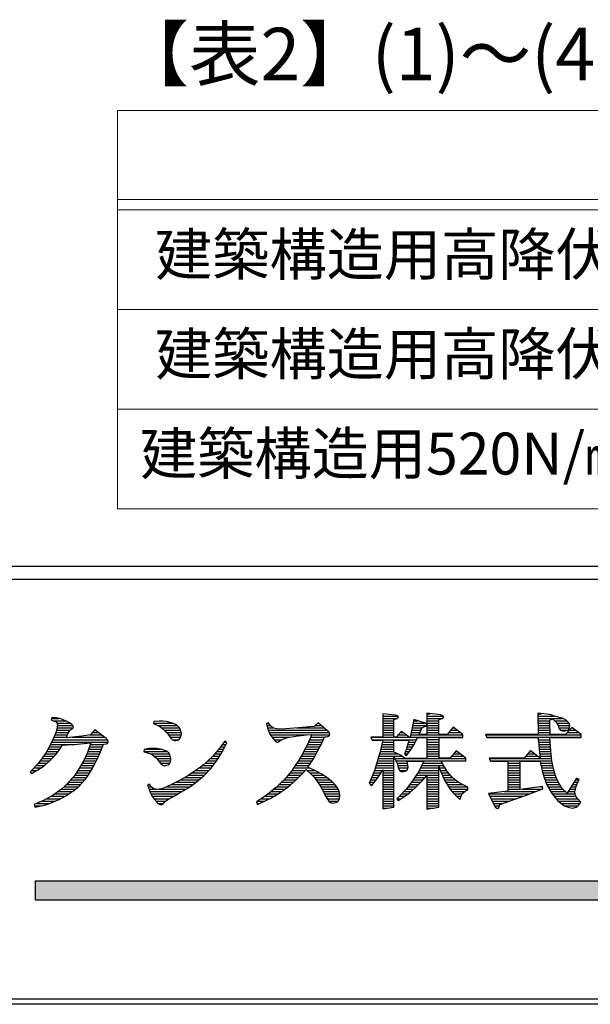
# Model space of a CAD drawing. Extents: x -29830 to -7830, y -500 to 15350.
# Drawn here: x -22167 to -21078, y 490 to 2368 of the extents above; entities that cross this region are included whole.
import ezdxf
from ezdxf.enums import TextEntityAlignment as Align

# ---------------------------------------------------------------- set-up
doc = ezdxf.new("R2010")
doc.units = 0
doc.header["$LTSCALE"] = 50
doc.header["$MEASUREMENT"] = 0
doc.layers.add('_0-0_', color=7, linetype='CONTINUOUS', lineweight=13)
doc.layers.add('図枠', color=7, linetype='CONTINUOUS')
doc.styles.add('スタイル1', font='txt')

msp = doc.modelspace()

# ---------------------------------------------------------------- hatches: boundary and pattern name
at = {"layer": '図枠', "linetype": 'Continuous'}
h = msp.add_hatch(color=0, dxfattribs=at)
h.dxf.hatch_style = 1
h.paths.add_polyline_path([(-22136.9, 725.2), (-22136.9, 689.2), (-20510.7, 689.2), (-20510.7, 725.2)])

# ---------------------------------------------------------------- linework, layer by layer
at = {"layer": '_0-0_'}
for p, q in [((-21980.1, 2195), (-13550.1, 2195)), ((-21980.1, 2195), (-21980.1, 1435)), ((-21980.1, 2025), (-13550.1, 2025)), ((-21980.1, 2005), (-13550.1, 2005)), ((-21980.1, 1815), (-13550.1, 1815))]:
    msp.add_line(p, q, dxfattribs=at)
at = {"layer": '_0-0_', "color": 0}
for p, q in [((-21980.1, 1625), (-13550.1, 1625)), ((-21980.1, 1435), (-13550.1, 1435))]:
    msp.add_line(p, q, dxfattribs=at)
at = {"layer": '図枠', "color": 7, "linetype": 'Continuous'}
for p, q in [((-8830.1, 1325), (-28830.1, 1325)), ((-8820.1, 490), (-28840.1, 490)), ((-8830.1, 500), (-28830.1, 500))]:
    msp.add_line(p, q, dxfattribs=at)
at = {"layer": '図枠', "color": 0, "linetype": 'Continuous'}
for p, q in [((-8830.1, 1300), (-28830.1, 1300)), ((-22105.3, 1036.3), (-22106.8, 1031.7)), ((-22105.6, 1035.2), (-22092.4, 1035.2)), ((-22097.3, 1036.1), (-22105.3, 1036.3)), ((-22090.2, 1034.8), (-22097.3, 1036.1)), ((-22086.7, 1034), (-22090.2, 1034.8)), ((-22077.4, 1030), (-22086.7, 1034)), ((-21449.8, 1041.2), (-21473.9, 1044.3)), ((-21473.9, 1044.3), (-21473.9, 999.6)), ((-21473.9, 1044.2), (-21473.1, 1044.2)), ((-21473.9, 1039.7), (-21445.4, 1039.7)), ((-21473.9, 1035.2), (-21446.5, 1035.2)), ((-21453, 1032.9), (-21446.5, 1035.3)), ((-21453, 999.6), (-21453, 1032.9)), ((-21445.7, 1040.1), (-21449.8, 1041.2)), ((-21446.5, 1035.3), (-21444.1, 1038)), ((-21444.1, 1038), (-21445.7, 1040.1)), ((-21414.5, 1033.1), (-21421.8, 999.1)), ((-21392.5, 1026.2), (-21414.5, 1033.1)), ((-21363.6, 1041.8), (-21389.6, 1045)), ((-21389.6, 1045), (-21389.6, 1004.4)), ((-21389.6, 1044.2), (-21383.5, 1044.2)), ((-21389.6, 1039.7), (-21358.6, 1039.7)), ((-21389.6, 1035.2), (-21360, 1035.2)), ((-21367.1, 1032.9), (-21359.9, 1035.3)), ((-21367.1, 1004.4), (-21367.1, 1032.9)), ((-21359.2, 1040.5), (-21363.6, 1041.8)), ((-21359.9, 1035.3), (-21357.6, 1038.4)), ((-21357.6, 1038.4), (-21359.2, 1040.5)), ((-21156.1, 1042.6), (-21178, 1045)), ((-21178, 1045), (-21177.2, 1004.4)), ((-21177.9, 1044.2), (-21171, 1044.2)), ((-21177.9, 1039.7), (-21146.1, 1039.7)), ((-21177.8, 1035.2), (-21130.6, 1035.2)), ((-21149.1, 1040.7), (-21156.1, 1042.6)), ((-21155.5, 1032.1), (-21149.8, 1034.7)), ((-21149.8, 1034.7), (-21144.5, 1029.1)), ((-21148.8, 1040.3), (-21149.1, 1040.7)), ((-21141, 1038.6), (-21148.8, 1040.3)), ((-21134.2, 1036.5), (-21141, 1038.6)), ((-21131.1, 1035.5), (-21134.2, 1036.5)), ((-21124, 1031.9), (-21131.1, 1035.5)), ((-22106.8, 1031.7), (-22099.3, 1029.6)), ((-22103.5, 1030.7), (-22079.1, 1030.7)), ((-22099.3, 1029.6), (-22097.5, 1028.5)), ((-22097.5, 1028.5), (-22095.2, 1025.8)), ((-22094.4, 1022.2), (-22096.4, 1012.5)), ((-22095.6, 1026.2), (-22070.8, 1026.2)), ((-22095.4, 1017.2), (-22065.1, 1017.2)), ((-22095.2, 1025.8), (-22094.4, 1022.2)), ((-22094.5, 1021.7), (-22065.8, 1021.7)), ((-22071.6, 1026.8), (-22077.4, 1030)), ((-22067.5, 1023.9), (-22071.6, 1026.8)), ((-22070.8, 1012.5), (-22068.9, 1014.4)), ((-22068.9, 1014.4), (-22065.4, 1016.7)), ((-22066.2, 1022.4), (-22067.5, 1023.9)), ((-22064.3, 1019), (-22066.2, 1022.4)), ((-22065.4, 1016.7), (-22064.3, 1019)), ((-21910.9, 1029.3), (-21911.7, 1025.3)), ((-21911.7, 1025.3), (-21903, 1022)), ((-21911.5, 1026.2), (-21875.3, 1026.2)), ((-21899.9, 1030), (-21910.9, 1029.3)), ((-21903, 1022), (-21900.1, 1020.5)), ((-21902.5, 1021.7), (-21866.3, 1021.7)), ((-21900.1, 1020.5), (-21894.5, 1016.3)), ((-21893.9, 1029.8), (-21899.9, 1030)), ((-21895.7, 1017.2), (-21861.6, 1017.2)), ((-21894.5, 1016.3), (-21895, 1016.7)), ((-21895, 1016.7), (-21889, 1011)), ((-21887.9, 1029.1), (-21893.9, 1029.8)), ((-21884.8, 1028.5), (-21887.9, 1029.1)), ((-21875.1, 1026.2), (-21884.8, 1028.5)), ((-21867.5, 1022.8), (-21875.1, 1026.2)), ((-21862.3, 1018.2), (-21867.5, 1022.8)), ((-21860.4, 1015.6), (-21862.3, 1018.2)), ((-21858.1, 1005.7), (-21860.4, 1015.6)), ((-21691.9, 1027), (-21695.8, 1025.3)), ((-21695.8, 1025.3), (-21693.5, 1014.8)), ((-21695, 1021.7), (-21688.8, 1021.7)), ((-21694, 1017.2), (-21683.3, 1017.2)), ((-21693.8, 1026.2), (-21691.5, 1026.2)), ((-21693.5, 1014.8), (-21692.3, 1011.6)), ((-21688.8, 1021.7), (-21691.9, 1027)), ((-21684.6, 1017.9), (-21688.8, 1021.7)), ((-21682.3, 1016.7), (-21684.6, 1017.9)), ((-21673.4, 1015), (-21682.3, 1016.7)), ((-21659, 1015.6), (-21673.4, 1015)), ((-21634.7, 1017.5), (-21659, 1015.6)), ((-21638.4, 1017.2), (-21586.2, 1017.2)), ((-21613.2, 1019.2), (-21634.7, 1017.5)), ((-21604.6, 1019.8), (-21613.2, 1019.2)), ((-21597.5, 1027), (-21604.6, 1019.8)), ((-21602.8, 1021.7), (-21591.4, 1021.7)), ((-21598.3, 1026.2), (-21596.6, 1026.2)), ((-21578.3, 1010.3), (-21597.5, 1027)), ((-21473.9, 1030.7), (-21453, 1030.7)), ((-21473.9, 1026.2), (-21453, 1026.2)), ((-21473.9, 1021.7), (-21453, 1021.7)), ((-21473.9, 1017.2), (-21453, 1017.2)), ((-21417.9, 1017.2), (-21399.1, 1017.2)), ((-21417, 1021.7), (-21390.7, 1021.7)), ((-21416, 1026.2), (-21392.6, 1026.2)), ((-21415, 1030.7), (-21406.9, 1030.7)), ((-21402.7, 1008.9), (-21398.7, 1018.2)), ((-21398.7, 1018.2), (-21392.1, 1020.3)), ((-21390.5, 1024.7), (-21392.5, 1026.2)), ((-21392.1, 1020.3), (-21389.9, 1022.6)), ((-21389.9, 1022.6), (-21390.5, 1024.7)), ((-21389.6, 1030.7), (-21367.1, 1030.7)), ((-21389.6, 1026.2), (-21367.1, 1026.2)), ((-21389.6, 1021.7), (-21367.1, 1021.7)), ((-21389.6, 1017.2), (-21367.1, 1017.2)), ((-21339.6, 1018.4), (-21351.4, 1004.4)), ((-21340.6, 1017.2), (-21338.1, 1017.2)), ((-21321, 1004.4), (-21339.6, 1018.4)), ((-21177.7, 1030.7), (-21155.5, 1030.7)), ((-21177.6, 1026.2), (-21155.4, 1026.2)), ((-21177.5, 1021.7), (-21155.4, 1021.7)), ((-21177.4, 1017.2), (-21155.3, 1017.2)), ((-21155.3, 1016), (-21155.5, 1032.1)), ((-21155.3, 1016), (-21155, 1004.4)), ((-21146, 1030.7), (-21122.6, 1030.7)), ((-21144.5, 1029.1), (-21142.5, 1026.6)), ((-21142.5, 1026.6), (-21139.6, 1021.7)), ((-21142.3, 1026.2), (-21118.8, 1026.2)), ((-21139.6, 1021.7), (-21137.9, 1016.9)), ((-21139.6, 1021.7), (-21117.3, 1021.7)), ((-21138, 1017.2), (-21117.9, 1017.2)), ((-21137.9, 1016.9), (-21135.8, 1013.5)), ((-21113.5, 1017.9), (-21125.1, 1004.4)), ((-21121.2, 1029.6), (-21124, 1031.9)), ((-21119.1, 1026.8), (-21121.2, 1029.6)), ((-21119.9, 1013.7), (-21118, 1016.9)), ((-21118.3, 1025.5), (-21119.1, 1026.8)), ((-21117.2, 1021.3), (-21118.3, 1025.5)), ((-21118, 1016.9), (-21117.2, 1021.3)), ((-21114.1, 1017.2), (-21112.5, 1017.2)), ((-21095.5, 1004.4), (-21113.5, 1017.9)), ((-22102.4, 997.3), (-22108.6, 984.4)), ((-22097.9, 1008), (-22102.4, 997.3)), ((-22101.6, 999.2), (-22077.9, 999.2)), ((-22099.7, 1003.7), (-22075.8, 1003.7)), ((-22096.4, 1012.5), (-22097.9, 1008)), ((-22097.9, 1008.2), (-22073.6, 1008.2)), ((-22096.3, 1012.7), (-22070.6, 1012.7)), ((-22078.2, 998.5), (-22074.3, 1007)), ((-22065.6, 999.4), (-22078.2, 998.5)), ((-22074.3, 1007), (-22073.2, 1009.1)), ((-22073.2, 1009.1), (-22070.8, 1012.5)), ((-22067.6, 999.2), (-22004.8, 999.2)), ((-22053.8, 1000.6), (-22065.6, 999.4)), ((-22048, 1001.5), (-22053.8, 1000.6)), ((-22031.7, 1004), (-22048, 1001.5)), ((-22033.5, 1003.7), (-22010.6, 1003.7)), ((-22023.2, 1013.5), (-22031.7, 1004)), ((-22028, 1008.2), (-22016.4, 1008.2)), ((-22023.9, 1012.7), (-22022.2, 1012.7)), ((-22001.7, 996.8), (-22023.2, 1013.5)), ((-21998.6, 993.7), (-22001.7, 996.8)), ((-21890.9, 1012.7), (-21859.7, 1012.7)), ((-21889, 1011), (-21886.9, 1008.9)), ((-21886.9, 1008.9), (-21883, 1004)), ((-21886.4, 1008.2), (-21858.7, 1008.2)), ((-21883, 1004), (-21879.2, 998.5)), ((-21882.8, 1003.7), (-21858.4, 1003.7)), ((-21879.7, 999.2), (-21859.9, 999.2)), ((-21879.2, 998.5), (-21875.9, 995.1)), ((-21865.2, 993.9), (-21862.1, 996.2)), ((-21862.1, 996.2), (-21859, 1000.4)), ((-21859, 1000.4), (-21858.1, 1005.7)), ((-21692.7, 1012.7), (-21581.1, 1012.7)), ((-21692.3, 1011.6), (-21689.4, 1005.5)), ((-21690.7, 1008.2), (-21576.2, 1008.2)), ((-21689.4, 1005.5), (-21685.9, 1000)), ((-21688.3, 1003.7), (-21620, 1003.7)), ((-21685.9, 1000), (-21680.7, 993.9)), ((-21685.3, 999.2), (-21652.3, 999.2)), ((-21669.7, 993), (-21664.8, 995.8)), ((-21664.8, 995.8), (-21662.7, 996.6)), ((-21662.7, 996.6), (-21657.7, 998.1)), ((-21657.7, 998.1), (-21651.7, 999.4)), ((-21651.7, 999.4), (-21635.2, 1001.9)), ((-21635.2, 1001.9), (-21629.8, 1002.7)), ((-21629.8, 1002.7), (-21619.4, 1003.8)), ((-21619.4, 1003.8), (-21609.1, 1004.9)), ((-21609.1, 1004.9), (-21617.6, 985.6)), ((-21611.6, 999.2), (-21585.4, 999.2)), ((-21609.6, 1003.7), (-21575.5, 1003.7)), ((-21590.3, 988), (-21585.1, 1000)), ((-21585.1, 1000), (-21582.4, 1000.2)), ((-21582.4, 1000.2), (-21579.1, 1000.8)), ((-21579.1, 1000.8), (-21576, 1002.3)), ((-21575.8, 1007.8), (-21578.3, 1010.3)), ((-21576, 1002.3), (-21575, 1004.9)), ((-21575, 1004.9), (-21575.8, 1007.8)), ((-21496.8, 999.6), (-21494.1, 994.1)), ((-21473.9, 999.6), (-21496.8, 999.6)), ((-21496.6, 999.2), (-21422, 999.2)), ((-21473.9, 1012.7), (-21453, 1012.7)), ((-21473.9, 1008.2), (-21453, 1008.2)), ((-21473.9, 1003.7), (-21453, 1003.7)), ((-21448.4, 999.6), (-21453, 999.6)), ((-21438.3, 1011.2), (-21448.4, 999.6)), ((-21444.8, 1003.7), (-21428.1, 1003.7)), ((-21440.9, 1008.2), (-21434.3, 1008.2)), ((-21438.3, 1011.2), (-21421.8, 999.1)), ((-21421.8, 999.2), (-21321, 999.2)), ((-21420.8, 1003.7), (-21321, 1003.7)), ((-21419.9, 1008.2), (-21403, 1008.2)), ((-21418.9, 1012.7), (-21401, 1012.7)), ((-21414.7, 985), (-21408.9, 996)), ((-21408.9, 996), (-21407.4, 998.9)), ((-21407.4, 998.9), (-21389.6, 998.9)), ((-21404.8, 1004.4), (-21402.7, 1008.9)), ((-21389.6, 1004.4), (-21404.8, 1004.4)), ((-21389.6, 1012.7), (-21367.1, 1012.7)), ((-21389.6, 1008.2), (-21367.1, 1008.2)), ((-21389.6, 998.9), (-21389.6, 959.5)), ((-21351.4, 1004.4), (-21367.1, 1004.4)), ((-21367.1, 998.9), (-21321, 998.9)), ((-21367.1, 998.9), (-21367.1, 959.5)), ((-21348.2, 1008.2), (-21326.1, 1008.2)), ((-21344.4, 1012.7), (-21332.1, 1012.7)), ((-21321, 998.9), (-21321, 1004.4)), ((-21278.2, 1004.4), (-21275.5, 998.9)), ((-21177.2, 1004.4), (-21278.2, 1004.4)), ((-21277.9, 1003.7), (-21095.5, 1003.7)), ((-21275.6, 999.2), (-21095.5, 999.2)), ((-21275.5, 998.9), (-21177, 998.9)), ((-21177.3, 1012.7), (-21155.2, 1012.7)), ((-21177.3, 1008.2), (-21155.1, 1008.2)), ((-21176.8, 991.6), (-21177, 998.9)), ((-21125.1, 1004.4), (-21155, 1004.4)), ((-21153.5, 973.5), (-21155, 998.9)), ((-21154.9, 998.9), (-21095.5, 998.9)), ((-21135.8, 1013.5), (-21134.6, 1012.7)), ((-21134.7, 1012.7), (-21121.5, 1012.7)), ((-21134.6, 1012.7), (-21131.9, 1011.6)), ((-21131.9, 1011.6), (-21128.4, 1011.2)), ((-21128.4, 1011.2), (-21121.6, 1012.7)), ((-21121.9, 1008.2), (-21100.6, 1008.2)), ((-21121.6, 1012.7), (-21119.9, 1013.7)), ((-21118, 1012.7), (-21106.6, 1012.7)), ((-21095.5, 998.9), (-21095.5, 1004.4)), ((-22108.6, 984.4), (-22116.3, 970)), ((-22112.7, 976.7), (-22090.3, 976.7)), ((-22110.3, 981.2), (-22087.5, 981.2)), ((-22107.9, 985.7), (-22061.1, 985.7)), ((-22105.8, 990.2), (-21997.8, 990.2)), ((-22103.6, 994.7), (-21999.7, 994.7)), ((-22095.2, 969.8), (-22089.8, 977.4)), ((-22089.8, 977.4), (-22085.2, 985)), ((-22085.2, 985), (-22076.6, 985)), ((-22076.6, 985), (-22062.3, 985.6)), ((-22062.3, 985.6), (-22056.7, 986.1)), ((-22056.7, 986.1), (-22044.7, 987.3)), ((-22044.7, 987.3), (-22031, 989)), ((-22031, 989), (-22037.7, 970.4)), ((-22035.4, 976.7), (-22010.7, 976.7)), ((-22033.8, 981.2), (-22008.9, 981.2)), ((-22032.2, 985.7), (-22007, 985.7)), ((-22012.8, 971.7), (-22007, 985.9)), ((-22007, 985.9), (-22001.3, 986.9)), ((-22001.3, 986.9), (-22000, 987.5)), ((-22000, 987.5), (-21998.3, 988.8)), ((-21997.7, 990.7), (-21998.6, 993.7)), ((-21998.3, 988.8), (-21997.7, 990.7)), ((-21920.2, 977.6), (-21929.3, 976.3)), ((-21926.6, 976.7), (-21897.7, 976.7)), ((-21913, 978), (-21920.2, 977.6)), ((-21904.9, 977.6), (-21913, 978)), ((-21897.9, 976.8), (-21904.9, 977.6)), ((-21894.8, 976.1), (-21897.9, 976.8)), ((-21875.9, 995.1), (-21874.5, 994.3)), ((-21875.2, 994.7), (-21864.1, 994.7)), ((-21874.5, 994.3), (-21872, 993.2)), ((-21872, 993.2), (-21869.1, 993)), ((-21869.1, 993), (-21865.2, 993.9)), ((-21775.2, 991.6), (-21787.2, 976.1)), ((-21786.8, 976.7), (-21777.5, 976.7)), ((-21783.3, 981.2), (-21775.2, 981.2)), ((-21780.3, 971.3), (-21775.8, 979.9)), ((-21779.8, 985.7), (-21773.1, 985.7)), ((-21776.3, 990.2), (-21773.3, 990.2)), ((-21775.8, 979.9), (-21771.5, 989)), ((-21771.5, 989), (-21775.2, 991.6)), ((-21681.4, 994.7), (-21666.7, 994.7)), ((-21680.7, 993.9), (-21679.4, 992.4)), ((-21679.4, 992.4), (-21676.8, 990.5)), ((-21676.8, 990.5), (-21674.9, 989.9)), ((-21676, 990.2), (-21674, 990.2)), ((-21674.9, 989.9), (-21672.8, 990.7)), ((-21672.8, 990.7), (-21669.7, 993)), ((-21620.7, 979.5), (-21627.1, 967.5)), ((-21622.2, 976.7), (-21596.1, 976.7)), ((-21617.6, 985.6), (-21620.7, 979.5)), ((-21619.8, 981.2), (-21593.8, 981.2)), ((-21617.6, 985.7), (-21591.5, 985.7)), ((-21615.6, 990.2), (-21589.3, 990.2)), ((-21613.6, 994.7), (-21587.4, 994.7)), ((-21598.3, 972.5), (-21590.3, 988)), ((-21494.4, 994.7), (-21409.6, 994.7)), ((-21494.1, 994.1), (-21474, 994.1)), ((-21474, 994.1), (-21479.2, 971.5)), ((-21478, 976.7), (-21453, 976.7)), ((-21476.9, 981.2), (-21453, 981.2)), ((-21475.9, 985.7), (-21453, 985.7)), ((-21474.9, 990.2), (-21453, 990.2)), ((-21453, 970.9), (-21453, 994.1)), ((-21453, 994.1), (-21423.6, 994.1)), ((-21427.7, 980.6), (-21432.5, 967.7)), ((-21429.2, 963.7), (-21419.4, 977)), ((-21429.1, 976.7), (-21419.6, 976.7)), ((-21427.7, 980.6), (-21423.6, 994.1)), ((-21427.5, 981.2), (-21416.9, 981.2)), ((-21426.1, 985.7), (-21414.3, 985.7)), ((-21424.7, 990.2), (-21412, 990.2)), ((-21419.4, 977), (-21414.7, 985)), ((-21367.1, 994.7), (-21389.6, 994.7)), ((-21389.6, 990.2), (-21367.1, 990.2)), ((-21389.6, 985.7), (-21367.1, 985.7)), ((-21389.6, 981.2), (-21367.1, 981.2)), ((-21389.6, 976.7), (-21367.1, 976.7)), ((-21176.9, 994.7), (-21154.8, 994.7)), ((-21176.8, 991.6), (-21175.1, 970.5)), ((-21176.7, 990.2), (-21154.5, 990.2)), ((-21176.3, 985.7), (-21154.2, 985.7)), ((-21176, 981.2), (-21154, 981.2)), ((-21175.6, 976.7), (-21153.7, 976.7)), ((-22116.3, 970), (-22125.6, 956.7)), ((-22124.2, 958.7), (-22105.3, 958.7)), ((-22121.1, 963.2), (-22101, 963.2)), ((-22117.9, 967.7), (-22096.9, 967.7)), ((-22115.1, 972.2), (-22093.5, 972.2)), ((-22108.4, 955.4), (-22098.1, 966.2)), ((-22098.1, 966.2), (-22095.2, 969.8)), ((-22040.1, 964.7), (-22045.1, 954)), ((-22042.9, 958.7), (-22018.5, 958.7)), ((-22040.8, 963.2), (-22016.5, 963.2)), ((-22037.7, 970.4), (-22040.1, 964.7)), ((-22038.8, 967.7), (-22014.5, 967.7)), ((-22037.1, 972.2), (-22012.6, 972.2)), ((-22021.5, 952.5), (-22018.6, 958.6)), ((-22018.6, 958.6), (-22012.8, 971.7)), ((-21929.3, 976.3), (-21930.1, 971.7)), ((-21930.1, 971.7), (-21918.5, 968.5)), ((-21930, 972.2), (-21886.2, 972.2)), ((-21918.5, 968.5), (-21913.6, 966)), ((-21916.9, 967.7), (-21881.2, 967.7)), ((-21913.6, 966), (-21908.2, 961.6)), ((-21910.2, 963.2), (-21879.7, 963.2)), ((-21908.2, 961.6), (-21906.4, 959.9)), ((-21906.4, 959.9), (-21903, 956.3)), ((-21905.3, 958.7), (-21878.5, 958.7)), ((-21887.1, 973), (-21894.8, 976.1)), ((-21882.5, 969.4), (-21887.7, 973.4)), ((-21887.7, 973.4), (-21887.1, 973)), ((-21880.7, 967.1), (-21882.5, 969.4)), ((-21878.4, 958.2), (-21880.7, 967.1)), ((-21879.2, 952.3), (-21878.4, 958.2)), ((-21798.5, 963.5), (-21807.2, 954.8)), ((-21803.2, 958.7), (-21788, 958.7)), ((-21798.7, 963.2), (-21785.2, 963.2)), ((-21791.1, 971.5), (-21798.5, 963.5)), ((-21794.5, 967.7), (-21782.4, 967.7)), ((-21787.2, 976.1), (-21791.1, 971.5)), ((-21790.5, 972.2), (-21779.8, 972.2)), ((-21790.5, 954.8), (-21782.8, 967.1)), ((-21782.8, 967.1), (-21780.3, 971.3)), ((-21626.5, 968.5), (-21634.1, 955.7)), ((-21632.3, 958.7), (-21606.1, 958.7)), ((-21629.6, 963.2), (-21603.4, 963.2)), ((-21627.1, 967.5), (-21626.5, 968.5)), ((-21627, 967.7), (-21600.9, 967.7)), ((-21624.6, 972.2), (-21598.4, 972.2)), ((-21608.7, 954.4), (-21603.7, 962.6)), ((-21603.7, 962.6), (-21598.3, 972.5)), ((-21481.3, 963.5), (-21485.8, 948.5)), ((-21482.7, 958.7), (-21453, 958.7)), ((-21481.4, 963.2), (-21437.4, 963.2)), ((-21479.2, 971.5), (-21481.3, 963.5)), ((-21480.2, 967.7), (-21445.3, 967.7)), ((-21479, 972.2), (-21453, 972.2)), ((-21447.8, 969), (-21453, 970.9)), ((-21453, 961.4), (-21450.7, 958)), ((-21453, 866.3), (-21453, 961.4)), ((-21450.7, 958), (-21449, 954.6)), ((-21449.7, 958.7), (-21315.6, 958.7)), ((-21441.4, 965.8), (-21447.8, 969)), ((-21438.7, 964.3), (-21441.4, 965.8)), ((-21432.7, 959.5), (-21438.7, 964.3)), ((-21432.7, 959.5), (-21389.6, 959.5)), ((-21432.5, 967.7), (-21429.2, 963.7)), ((-21432.5, 967.7), (-21426.2, 967.7)), ((-21430.8, 972.2), (-21422.9, 972.2)), ((-21389.6, 972.2), (-21367.1, 972.2)), ((-21389.6, 967.7), (-21367.1, 967.7)), ((-21389.6, 963.2), (-21367.1, 963.2)), ((-21346, 959.5), (-21367.1, 959.5)), ((-21334.2, 973.4), (-21346, 959.5)), ((-21342.8, 963.2), (-21320.7, 963.2)), ((-21339, 967.7), (-21326.7, 967.7)), ((-21335.2, 972.2), (-21332.7, 972.2)), ((-21315.6, 959.5), (-21334.2, 973.4)), ((-21315.6, 954), (-21315.6, 959.5)), ((-21271.2, 959.5), (-21268.5, 954)), ((-21204.3, 959.5), (-21271.2, 959.5)), ((-21270.9, 958.7), (-21151.9, 958.7)), ((-21192.1, 974), (-21204.3, 959.5)), ((-21201.1, 963.2), (-21177.9, 963.2)), ((-21197.4, 967.7), (-21183.8, 967.7)), ((-21193.6, 972.2), (-21189.7, 972.2)), ((-21192.1, 974), (-21173.9, 960.2)), ((-21175.2, 972.2), (-21153.4, 972.2)), ((-21175.1, 970.5), (-21173.9, 960.2)), ((-21174.8, 967.7), (-21152.9, 967.7)), ((-21174.3, 963.2), (-21152.5, 963.2)), ((-21152.2, 960.7), (-21153.5, 973.5)), ((-21151.2, 953.8), (-21152.2, 960.7)), ((-22141.1, 939.4), (-22147.1, 933.7)), ((-22144, 929.9), (-22124.1, 942.6)), ((-22135.5, 945.3), (-22141.1, 939.4)), ((-22139.8, 940.7), (-22126.9, 940.7)), ((-22135.6, 945.2), (-22120.6, 945.2)), ((-22132.8, 948.3), (-22135.5, 945.3)), ((-22125, 957.6), (-22132.8, 948.3)), ((-22131.5, 949.7), (-22115.1, 949.7)), ((-22127.8, 954.2), (-22109.8, 954.2)), ((-22125.6, 956.7), (-22125, 957.6)), ((-22124.1, 942.6), (-22118.3, 947)), ((-22118.3, 947), (-22107.4, 956.3)), ((-22107.4, 956.3), (-22108.4, 955.4)), ((-22050.5, 944), (-22062.3, 925.9)), ((-22052.7, 940.7), (-22027.9, 940.7)), ((-22045.1, 954), (-22050.5, 944)), ((-22049.9, 945.2), (-22025.5, 945.2)), ((-22047.4, 949.7), (-22023, 949.7)), ((-22045, 954.2), (-22020.7, 954.2)), ((-22030.4, 936.2), (-22021.5, 952.5)), ((-21903, 956.3), (-21899.9, 951.9)), ((-21901.5, 954.2), (-21878.9, 954.2)), ((-21899.9, 951.9), (-21896.4, 947.6)), ((-21898.1, 949.7), (-21880.6, 949.7)), ((-21896.4, 947.6), (-21895.2, 946.6)), ((-21895.2, 946.6), (-21892.9, 945.3)), ((-21892.9, 945.3), (-21890.6, 944.9)), ((-21892.4, 945.2), (-21889.3, 945.2)), ((-21890.6, 944.9), (-21883.2, 946.8)), ((-21883.2, 946.8), (-21881.5, 948.3)), ((-21881.5, 948.3), (-21879.2, 952.3)), ((-21821.7, 942.6), (-21843.9, 927.2)), ((-21824.3, 940.7), (-21801.3, 940.7)), ((-21815.9, 947), (-21821.7, 942.6)), ((-21818.2, 945.2), (-21797.7, 945.2)), ((-21810.1, 952.1), (-21815.9, 947)), ((-21814.7, 926.7), (-21801.5, 940.5)), ((-21812.7, 949.7), (-21794.3, 949.7)), ((-21807.2, 954.8), (-21810.1, 952.1)), ((-21807.8, 954.2), (-21791, 954.2)), ((-21801.5, 940.5), (-21797.5, 945.5)), ((-21797.5, 945.5), (-21789.7, 955.9)), ((-21789.7, 955.9), (-21790.5, 954.8)), ((-21642.2, 943.4), (-21647.8, 935.4)), ((-21644.1, 940.7), (-21613.1, 940.7)), ((-21636.6, 951.6), (-21642.2, 943.4)), ((-21641, 945.2), (-21615, 945.2)), ((-21637.9, 949.7), (-21611.8, 949.7)), ((-21634.1, 955.7), (-21636.6, 951.6)), ((-21635, 954.2), (-21608.8, 954.2)), ((-21616.8, 942.6), (-21611, 950.8)), ((-21601, 934.8), (-21616.8, 942.6)), ((-21611, 950.8), (-21608.7, 954.4)), ((-21485.4, 949.7), (-21490.4, 934.3)), ((-21488.3, 940.7), (-21453, 940.7)), ((-21486.8, 945.2), (-21453, 945.2)), ((-21485.8, 948.5), (-21485.4, 949.7)), ((-21485.4, 949.7), (-21453, 949.7)), ((-21484, 954.2), (-21453, 954.2)), ((-21449, 954.6), (-21446.1, 948.1)), ((-21448.3, 954.2), (-21315.6, 954.2)), ((-21446.8, 949.7), (-21426.9, 949.7)), ((-21446.1, 948.1), (-21444.5, 941.7)), ((-21445.4, 945.2), (-21426, 945.2)), ((-21444.5, 941.7), (-21442.4, 936.9)), ((-21444.1, 940.7), (-21425.9, 940.7)), ((-21427.3, 951.2), (-21428.6, 954)), ((-21428.6, 954), (-21395.1, 954)), ((-21426.7, 949.1), (-21427.3, 951.2)), ((-21425.6, 942.8), (-21426.7, 949.1)), ((-21426.1, 938.8), (-21425.6, 942.8)), ((-21405.4, 934.3), (-21395.1, 954)), ((-21402.1, 940.7), (-21367.1, 940.7)), ((-21399.7, 945.2), (-21357.7, 945.2)), ((-21397.3, 949.7), (-21360.2, 949.7)), ((-21361.7, 930.7), (-21367.1, 944.5)), ((-21367.1, 865.9), (-21367.1, 944.5)), ((-21365.6, 940.7), (-21355, 940.7)), ((-21315.6, 954), (-21362.4, 954)), ((-21358.8, 947), (-21362.4, 954)), ((-21353.6, 938.3), (-21358.8, 947)), ((-21268.7, 954.2), (-21151.3, 954.2)), ((-21268.5, 954), (-21235.6, 954)), ((-21235.6, 954), (-21235.6, 896.6)), ((-21235.6, 949.7), (-21212.4, 949.7)), ((-21235.6, 945.2), (-21212.4, 945.2)), ((-21235.6, 940.7), (-21212.4, 940.7)), ((-21212.4, 954), (-21212.4, 899.6)), ((-21212.4, 954), (-21173.3, 954)), ((-21172, 945.5), (-21173.3, 954)), ((-21172.6, 949.7), (-21150.4, 949.7)), ((-21172, 945.5), (-21169.8, 935.2)), ((-21171.9, 945.2), (-21149.5, 945.2)), ((-21171, 940.7), (-21148.6, 940.7)), ((-21147.8, 936.4), (-21151.2, 953.8)), ((-22147.1, 933.7), (-22144, 929.9)), ((-22145.5, 931.7), (-22141.1, 931.7)), ((-22144.4, 936.2), (-22134, 936.2)), ((-22067, 920.4), (-22076.6, 909.8)), ((-22062.3, 925.9), (-22067, 920.4)), ((-22065, 922.7), (-22039, 922.7)), ((-22061.4, 927.2), (-22036, 927.2)), ((-22058.5, 931.7), (-22033.2, 931.7)), ((-22055.6, 936.2), (-22030.4, 936.2)), ((-22041.8, 918.9), (-22037.7, 924.4)), ((-22037.7, 924.4), (-22029.6, 937.5)), ((-22029.6, 937.5), (-22030.4, 936.2)), ((-21851.3, 922.7), (-21865.6, 914.7)), ((-21843.9, 927.2), (-21851.3, 922.7)), ((-21851.3, 922.7), (-21819.4, 922.7)), ((-21843.8, 927.2), (-21814.2, 927.2)), ((-21837.3, 931.7), (-21809.9, 931.7)), ((-21830.8, 936.2), (-21805.6, 936.2)), ((-21826.5, 916.6), (-21814.7, 926.7)), ((-21647.8, 935.4), (-21662.3, 918.1)), ((-21658.4, 922.7), (-21634.6, 922.7)), ((-21654.7, 927.2), (-21630.3, 927.2)), ((-21650.9, 931.7), (-21625.9, 931.7)), ((-21647.2, 936.2), (-21621.6, 936.2)), ((-21638.5, 918.9), (-21634.7, 922.7)), ((-21634.7, 922.7), (-21627.3, 930.3)), ((-21627.3, 930.3), (-21620.1, 937.7)), ((-21620.1, 937.7), (-21609.1, 927.4)), ((-21618.6, 936.2), (-21604, 936.2)), ((-21613.8, 931.7), (-21595.4, 931.7)), ((-21609.1, 927.4), (-21605.6, 923.6)), ((-21609, 927.2), (-21587.8, 927.2)), ((-21605.6, 923.6), (-21599.2, 915.5)), ((-21605, 922.7), (-21581.3, 922.7)), ((-21590.5, 929.1), (-21601, 934.8)), ((-21582.4, 923.6), (-21590.5, 929.1)), ((-21575.2, 918.3), (-21582.4, 923.6)), ((-21496, 920.4), (-21499.9, 911.7)), ((-21492.3, 929.5), (-21496, 920.4)), ((-21495.1, 922.7), (-21483.2, 922.7)), ((-21493.2, 927.2), (-21480.3, 927.2)), ((-21490.4, 934.3), (-21492.3, 929.5)), ((-21491.4, 931.7), (-21477.4, 931.7)), ((-21489.8, 936.2), (-21474.7, 936.2)), ((-21486.1, 918.5), (-21483, 922.9)), ((-21483, 922.9), (-21476.7, 932.9)), ((-21477.2, 931.8), (-21473.9, 937.5)), ((-21476.7, 932.9), (-21477.2, 931.8)), ((-21473.9, 937.5), (-21473.9, 862.8)), ((-21473.9, 936.2), (-21453, 936.2)), ((-21473.9, 931.7), (-21453, 931.7)), ((-21473.9, 927.2), (-21453, 927.2)), ((-21473.9, 922.7), (-21453, 922.7)), ((-21442.4, 936.9), (-21441.4, 935.8)), ((-21441.8, 936.2), (-21427.9, 936.2)), ((-21441.4, 935.8), (-21438.7, 934.3)), ((-21438.7, 934.3), (-21435.4, 933.7)), ((-21435.4, 933.7), (-21429.4, 935)), ((-21429.4, 935), (-21428.1, 936)), ((-21428.1, 936), (-21426.1, 938.8)), ((-21409.7, 927.4), (-21418.6, 914.1)), ((-21412.8, 922.7), (-21393, 922.7)), ((-21409.8, 927.2), (-21367.1, 927.2)), ((-21405.4, 934.3), (-21409.7, 927.4)), ((-21407, 931.7), (-21367.1, 931.7)), ((-21404.4, 936.2), (-21367.1, 936.2)), ((-21398.1, 917), (-21389.6, 926.5)), ((-21389.6, 926.5), (-21389.6, 861.9)), ((-21389.6, 922.7), (-21367.1, 922.7)), ((-21363.8, 936.2), (-21352.1, 936.2)), ((-21362.1, 931.7), (-21348.6, 931.7)), ((-21361.7, 930.7), (-21357.2, 920.2)), ((-21360.2, 927.2), (-21344.7, 927.2)), ((-21358.3, 922.7), (-21340.6, 922.7)), ((-21357.2, 920.2), (-21352.6, 911.1)), ((-21350.9, 934.3), (-21353.6, 938.3)), ((-21341.9, 924), (-21350.9, 934.3)), ((-21335.8, 918.3), (-21341.9, 924)), ((-21235.6, 936.2), (-21212.4, 936.2)), ((-21235.6, 931.7), (-21212.4, 931.7)), ((-21235.6, 927.2), (-21212.4, 927.2)), ((-21235.6, 922.7), (-21212.4, 922.7)), ((-21170, 936.2), (-21147.7, 936.2)), ((-21169.8, 935.2), (-21167.3, 926.5)), ((-21168.8, 931.7), (-21146.4, 931.7)), ((-21167.5, 927.2), (-21144.9, 927.2)), ((-21167.3, 926.5), (-21161.9, 912)), ((-21165.9, 922.7), (-21143.3, 922.7)), ((-21145.6, 929.3), (-21147.8, 936.4)), ((-21143.3, 922.7), (-21145.6, 929.3)), ((-21142, 919.8), (-21143.3, 922.7)), ((-21104.2, 921.2), (-21122.4, 892.7)), ((-21099.4, 918.5), (-21104.2, 921.2)), ((-22073.2, 913.2), (-22087.3, 900.3)), ((-22082.5, 904.7), (-22055, 904.7)), ((-22077.5, 909.2), (-22050.7, 909.2)), ((-22076.6, 909.8), (-22073.2, 913.2)), ((-22073.1, 913.7), (-22046.6, 913.7)), ((-22068.9, 918.2), (-22042.4, 918.2)), ((-22063.3, 898), (-22054.2, 905.4)), ((-22054.2, 905.4), (-22041.8, 918.9)), ((-21919.4, 910.1), (-21923.1, 908.6)), ((-21923.1, 908.6), (-21918.6, 896.1)), ((-21921.7, 904.7), (-21915.3, 904.7)), ((-21921.5, 909.2), (-21918.8, 909.2)), ((-21916.3, 905.6), (-21919.4, 910.1)), ((-21912.8, 902.4), (-21916.3, 905.6)), ((-21910.9, 901.2), (-21912.8, 902.4)), ((-21894.5, 901.8), (-21900.1, 900.3)), ((-21891.2, 902.9), (-21894.5, 901.8)), ((-21879.7, 907.7), (-21891.2, 902.9)), ((-21886.8, 904.7), (-21842.3, 904.7)), ((-21865.6, 914.7), (-21879.7, 907.7)), ((-21876.7, 909.2), (-21836, 909.2)), ((-21867.6, 913.7), (-21830.2, 913.7)), ((-21863.5, 891.9), (-21844.7, 903.1)), ((-21859.3, 918.2), (-21824.6, 918.2)), ((-21844.7, 903.1), (-21838.5, 907.3)), ((-21838.5, 907.3), (-21826.5, 916.6)), ((-21677.8, 903.3), (-21691, 892.5)), ((-21667.6, 912.8), (-21678.8, 902.2)), ((-21678.8, 902.2), (-21677.8, 903.3)), ((-21676.1, 904.7), (-21654.7, 904.7)), ((-21671.3, 909.2), (-21649.2, 909.2)), ((-21662.3, 918.1), (-21667.6, 912.8)), ((-21666.6, 913.7), (-21644.3, 913.7)), ((-21664.1, 897.8), (-21657.3, 902.7)), ((-21662.2, 918.2), (-21639.3, 918.2)), ((-21657.3, 902.7), (-21650.9, 907.7)), ((-21650.9, 907.7), (-21638.5, 918.9)), ((-21601.4, 918.2), (-21575.2, 918.2)), ((-21599.2, 915.5), (-21599.8, 916.2)), ((-21599.8, 916.2), (-21593.4, 906.9)), ((-21598.1, 913.7), (-21570.3, 913.7)), ((-21595, 909.2), (-21565.7, 909.2)), ((-21593.4, 906.9), (-21591.5, 903.5)), ((-21592.2, 904.7), (-21562, 904.7)), ((-21591.5, 903.5), (-21587.8, 896.7)), ((-21572.1, 915.5), (-21575.2, 918.3)), ((-21564.4, 907.9), (-21572.1, 915.5)), ((-21559.7, 901.8), (-21565, 908.6)), ((-21565, 908.6), (-21564.4, 907.9)), ((-21558, 898.4), (-21559.7, 901.8)), ((-21499.9, 911.7), (-21495.8, 906.9)), ((-21499, 913.7), (-21490.1, 913.7)), ((-21497.8, 909.2), (-21493.9, 909.2)), ((-21497, 918.2), (-21486.4, 918.2)), ((-21495.8, 906.9), (-21486.1, 918.5)), ((-21473.9, 918.2), (-21453, 918.2)), ((-21473.9, 913.7), (-21453, 913.7)), ((-21473.9, 909.2), (-21453, 909.2)), ((-21473.9, 904.7), (-21453, 904.7)), ((-21428.3, 901.8), (-21431.8, 897.6)), ((-21417.8, 915.3), (-21428.3, 901.8)), ((-21426, 904.7), (-21410.4, 904.7)), ((-21423, 893.6), (-21412.4, 902.7)), ((-21422.5, 909.2), (-21405.8, 909.2)), ((-21419.1, 913.7), (-21401.3, 913.7)), ((-21418.6, 914.1), (-21417.8, 915.3)), ((-21415.8, 918.2), (-21397, 918.2)), ((-21413.4, 901.8), (-21401.9, 913)), ((-21412.4, 902.7), (-21413.4, 901.8)), ((-21401.9, 913), (-21398.1, 917)), ((-21389.6, 918.2), (-21367.1, 918.2)), ((-21389.6, 913.7), (-21367.1, 913.7)), ((-21389.6, 909.2), (-21367.1, 909.2)), ((-21389.6, 904.7), (-21367.1, 904.7)), ((-21356.2, 918.2), (-21335.7, 918.2)), ((-21353.9, 913.7), (-21329.6, 913.7)), ((-21352.6, 911.1), (-21344.7, 899.3)), ((-21351.3, 909.2), (-21321.8, 909.2)), ((-21348.3, 904.7), (-21312.9, 904.7)), ((-21328.6, 913), (-21335.8, 918.3)), ((-21324.7, 910.7), (-21328.6, 913)), ((-21311.8, 904.1), (-21324.7, 910.7)), ((-21311.9, 898.9), (-21311.8, 904.1)), ((-21235.6, 918.2), (-21212.4, 918.2)), ((-21235.6, 913.7), (-21212.4, 913.7)), ((-21235.6, 909.2), (-21212.4, 909.2)), ((-21235.6, 904.7), (-21212.4, 904.7)), ((-21169.2, 905.2), (-21212.4, 899.6)), ((-21172.8, 904.7), (-21169.1, 904.7)), ((-21168.3, 900.8), (-21169.2, 905.2)), ((-21164.2, 918.2), (-21141.2, 918.2)), ((-21162.6, 913.7), (-21139.1, 913.7)), ((-21161.9, 912), (-21160, 907.5)), ((-21160.7, 909.2), (-21136.5, 909.2)), ((-21160, 907.5), (-21155.5, 899.1)), ((-21158.5, 904.7), (-21133.5, 904.7)), ((-21137.7, 910.9), (-21142, 919.8)), ((-21133.4, 904.6), (-21138.1, 911.7)), ((-21138.1, 911.7), (-21137.7, 910.9)), ((-21130.9, 901.2), (-21133.4, 904.6)), ((-21114.8, 904.7), (-21105.2, 904.7)), ((-21111.9, 909.2), (-21103.4, 909.2)), ((-21109, 913.7), (-21101.5, 913.7)), ((-21106.5, 901), (-21105.6, 903.7)), ((-21106.1, 918.2), (-21099.5, 918.2)), ((-21105.6, 903.7), (-21103.1, 910.3)), ((-21103.1, 910.3), (-21099.4, 918.5)), ((-22111.1, 884.3), (-22121.3, 879)), ((-22103.2, 888.9), (-22111.1, 884.3)), ((-22106.9, 886.7), (-22080.5, 886.7)), ((-22086.9, 900.5), (-22103.2, 888.9)), ((-22099.9, 891.2), (-22072.8, 891.2)), ((-22093.6, 895.7), (-22066.5, 895.7)), ((-22092.9, 880.1), (-22077.6, 888.3)), ((-22087.3, 900.3), (-22086.9, 900.5)), ((-22087.3, 900.2), (-22060.6, 900.2)), ((-22077.6, 888.3), (-22072.8, 891.3)), ((-22072.8, 891.3), (-22063.3, 898)), ((-21920.1, 900.2), (-21906.1, 900.2)), ((-21918.6, 896.1), (-21916.9, 892.5)), ((-21918.5, 895.7), (-21857, 895.7)), ((-21916.9, 892.5), (-21913.2, 885.8)), ((-21916.2, 891.2), (-21864.7, 891.2)), ((-21913.7, 886.7), (-21873.3, 886.7)), ((-21913.2, 885.8), (-21909.2, 880.1)), ((-21904.5, 899.9), (-21910.9, 901.2)), ((-21900.1, 900.3), (-21904.5, 899.9)), ((-21901.2, 900.2), (-21849.5, 900.2)), ((-21883, 881.3), (-21874.7, 886)), ((-21874.7, 886), (-21863.5, 891.9)), ((-21695.6, 888.9), (-21705.1, 882.4)), ((-21698.8, 886.7), (-21681.8, 886.7)), ((-21691, 892.5), (-21695.6, 888.9)), ((-21694.5, 879.9), (-21688.8, 882.8)), ((-21692.7, 891.2), (-21674.1, 891.2)), ((-21688.8, 882.8), (-21677.8, 888.9)), ((-21687.1, 895.7), (-21666.9, 895.7)), ((-21681.6, 900.2), (-21660.7, 900.2)), ((-21678.8, 888.3), (-21667.6, 895.3)), ((-21677.8, 888.9), (-21678.8, 888.3)), ((-21667.6, 895.3), (-21664.1, 897.8)), ((-21589.7, 900.2), (-21558.9, 900.2)), ((-21587.8, 896.7), (-21584.3, 889.6)), ((-21587.3, 895.7), (-21557.4, 895.7)), ((-21585.1, 891.2), (-21556.3, 891.2)), ((-21584.3, 889.6), (-21579.1, 879.9)), ((-21582.8, 886.7), (-21556, 886.7)), ((-21555.7, 888.7), (-21558, 898.4)), ((-21556.7, 882.2), (-21555.7, 888.7)), ((-21473.9, 900.2), (-21453, 900.2)), ((-21473.9, 895.7), (-21453, 895.7)), ((-21473.9, 891.2), (-21453, 891.2)), ((-21473.9, 886.7), (-21453, 886.7)), ((-21439.3, 889.6), (-21447.2, 882)), ((-21444.3, 878.6), (-21428.3, 889.4)), ((-21442.3, 886.7), (-21432.2, 886.7)), ((-21431.8, 897.6), (-21439.3, 889.6)), ((-21437.7, 891.2), (-21426, 891.2)), ((-21433.5, 895.7), (-21420.5, 895.7)), ((-21429.6, 900.2), (-21415.3, 900.2)), ((-21428.3, 889.4), (-21423, 893.6)), ((-21389.6, 900.2), (-21367.1, 900.2)), ((-21389.6, 895.7), (-21367.1, 895.7)), ((-21389.6, 891.2), (-21367.1, 891.2)), ((-21389.6, 886.7), (-21367.1, 886.7)), ((-21345.3, 900.2), (-21311.9, 900.2)), ((-21344.7, 899.3), (-21341.8, 895.5)), ((-21341.9, 895.7), (-21317.7, 895.7)), ((-21341.8, 895.5), (-21334.8, 888.1)), ((-21337.7, 891.2), (-21322.1, 891.2)), ((-21334.8, 888.1), (-21327, 880.9)), ((-21333.3, 886.7), (-21324.4, 886.7)), ((-21327, 880.9), (-21323, 890)), ((-21323, 890), (-21321.2, 892.5)), ((-21321.2, 892.5), (-21317, 896.3)), ((-21317, 896.3), (-21311.9, 898.9)), ((-21235.6, 896.6), (-21272, 891.9)), ((-21272, 891.9), (-21261, 868.5)), ((-21271.7, 891.2), (-21194.2, 891.2)), ((-21269.6, 886.7), (-21206.6, 886.7)), ((-21250.9, 871.2), (-21210.9, 885.1)), ((-21242.4, 895.7), (-21181.7, 895.7)), ((-21235.6, 900.2), (-21212.4, 900.2)), ((-21210.9, 885.1), (-21200, 889.1)), ((-21207.6, 900.2), (-21169.7, 900.2)), ((-21200, 889.1), (-21181.8, 895.7)), ((-21181.8, 895.7), (-21168.3, 900.8)), ((-21156.1, 900.2), (-21130, 900.2)), ((-21155.5, 899.1), (-21155.9, 899.7)), ((-21155.9, 899.7), (-21150.7, 891.3)), ((-21153.4, 895.7), (-21125.4, 895.7)), ((-21150.7, 891.3), (-21148.7, 888.7)), ((-21150.6, 891.2), (-21107, 891.2)), ((-21148.7, 888.7), (-21144.7, 883.7)), ((-21147.1, 886.7), (-21105.2, 886.7)), ((-21144.7, 883.7), (-21140.6, 879)), ((-21122.4, 892.7), (-21130.9, 901.2)), ((-21120.5, 895.7), (-21107.5, 895.7)), ((-21117.6, 900.2), (-21106.7, 900.2)), ((-21107.5, 895.5), (-21106.5, 901)), ((-21106.9, 890.6), (-21107.5, 895.5)), ((-21104.8, 885.8), (-21106.9, 890.6)), ((-21103.2, 883.2), (-21104.8, 885.8)), ((-21096.3, 875.8), (-21103.2, 883.2)), ((-22132, 874.4), (-22139.3, 871.4)), ((-22139.3, 871.4), (-22137.8, 865.9)), ((-22138.6, 868.7), (-22125.7, 868.7)), ((-22137.8, 865.9), (-22119.6, 870.1)), ((-22134.8, 873.2), (-22109.9, 873.2)), ((-22124.8, 877.3), (-22132, 874.4)), ((-22121.3, 879), (-22124.8, 877.3)), ((-22124, 877.7), (-22098.7, 877.7)), ((-22119.6, 870.1), (-22113.8, 871.8)), ((-22115.1, 882.2), (-22088.9, 882.2)), ((-22113.8, 871.8), (-22102.6, 875.8)), ((-22106.3, 874.6), (-22091.5, 880.7)), ((-22102.6, 875.8), (-22106.3, 874.6)), ((-22091.5, 880.7), (-22092.9, 880.1)), ((-21910.7, 882.2), (-21881.4, 882.2)), ((-21909.2, 880.1), (-21903.7, 874.4)), ((-21906.9, 877.7), (-21888.4, 877.7)), ((-21903.7, 874.4), (-21902, 873.1)), ((-21902.2, 873.2), (-21892.6, 873.2)), ((-21902, 873.1), (-21898.9, 871.2)), ((-21898.9, 871.2), (-21896, 870.6)), ((-21896, 870.6), (-21893.5, 872)), ((-21893.5, 872), (-21890.6, 876.1)), ((-21890.6, 876.1), (-21886.1, 879.4)), ((-21886.1, 879.4), (-21883, 881.3)), ((-21705.1, 882.4), (-21715.2, 876.1)), ((-21715.2, 876.1), (-21712.8, 871.4)), ((-21713.8, 873.2), (-21708.9, 873.2)), ((-21712.8, 871.4), (-21694.5, 879.9)), ((-21712.5, 877.7), (-21699.1, 877.7)), ((-21705.4, 882.2), (-21690, 882.2)), ((-21580.4, 882.2), (-21556.6, 882.2)), ((-21579.1, 879.9), (-21577.2, 877.7)), ((-21577.2, 877.7), (-21573.5, 874.8)), ((-21577.1, 877.7), (-21559.1, 877.7)), ((-21573.5, 874.8), (-21569.8, 873.7)), ((-21569.8, 873.7), (-21561.3, 875.8)), ((-21561.3, 875.8), (-21559.2, 877.5)), ((-21559.2, 877.5), (-21556.7, 882.2)), ((-21473.9, 882.2), (-21453, 882.2)), ((-21473.9, 877.7), (-21453, 877.7)), ((-21473.9, 873.2), (-21453, 873.2)), ((-21473.9, 868.7), (-21453, 868.7)), ((-21473.9, 862.8), (-21453, 866.3)), ((-21473.9, 864.2), (-21465.4, 864.2)), ((-21447.2, 882), (-21444.3, 878.6)), ((-21447, 882.2), (-21438.9, 882.2)), ((-21389.6, 882.2), (-21367.1, 882.2)), ((-21389.6, 877.7), (-21367.1, 877.7)), ((-21389.6, 873.2), (-21367.1, 873.2)), ((-21389.6, 868.7), (-21367.1, 868.7)), ((-21389.6, 861.9), (-21367.1, 865.9)), ((-21389.6, 864.2), (-21376.6, 864.2)), ((-21328.5, 882.2), (-21326.5, 882.2)), ((-21267.5, 882.2), (-21219.2, 882.2)), ((-21265.4, 877.7), (-21232.2, 877.7)), ((-21263.2, 873.2), (-21245.1, 873.2)), ((-21261.1, 868.7), (-21251.6, 868.7)), ((-21261, 868.5), (-21258.3, 864.7)), ((-21258.3, 864.7), (-21254.8, 863.6)), ((-21256.9, 864.2), (-21254, 864.2)), ((-21254.8, 863.6), (-21252.5, 865.5)), ((-21252.5, 865.5), (-21250.9, 871.2)), ((-21143.4, 882.2), (-21102.3, 882.2)), ((-21140.6, 879), (-21129.4, 870.1)), ((-21139, 877.7), (-21098.1, 877.7)), ((-21133.3, 873.2), (-21097.9, 873.2)), ((-21129.4, 870.1), (-21125.7, 868)), ((-21126.9, 868.7), (-21101.4, 868.7)), ((-21125.7, 868), (-21118.5, 865.3)), ((-21118.5, 865.3), (-21111.6, 864.2)), ((-21111.6, 864.2), (-21104.8, 865.9)), ((-21104.8, 865.9), (-21102.9, 867.2)), ((-21102.9, 867.2), (-21099.4, 870.8)), ((-21099.4, 870.8), (-21096.3, 875.8)), ((-22136.9, 689.2), (-22136.9, 725.2)), ((-22136.9, 725.2), (-20510.7, 725.2)), ((-22136.9, 689.2), (-20510.7, 689.2))]:
    msp.add_line(p, q, dxfattribs=at)

# ---------------------------------------------------------------- texts
at = {"layer": '_0-0_', "style": 'スタイル1'}
msp.add_text('【表2】(1)～(4)のJIS鋼材と高温性能の同等性が確認された鋼材', height=100, dxfattribs=at).set_placement((-21980.1, 2302.5), align=Align.MIDDLE_LEFT)
for p in [(-21268.4, 1910), (-21268.4, 1720)]:
    msp.add_text('建築構造用高降伏点H形鋼', height=80, dxfattribs=at).set_placement(p, align=Align.MIDDLE)
at = {"layer": '_0-0_', "color": 0, "style": 'スタイル1'}
msp.add_text('建築構造用520N/㎟ TMCP H形鋼', height=80, dxfattribs=at).set_placement((-21138.4, 1530), align=Align.MIDDLE)

doc.saveas('drawing.dxf')
